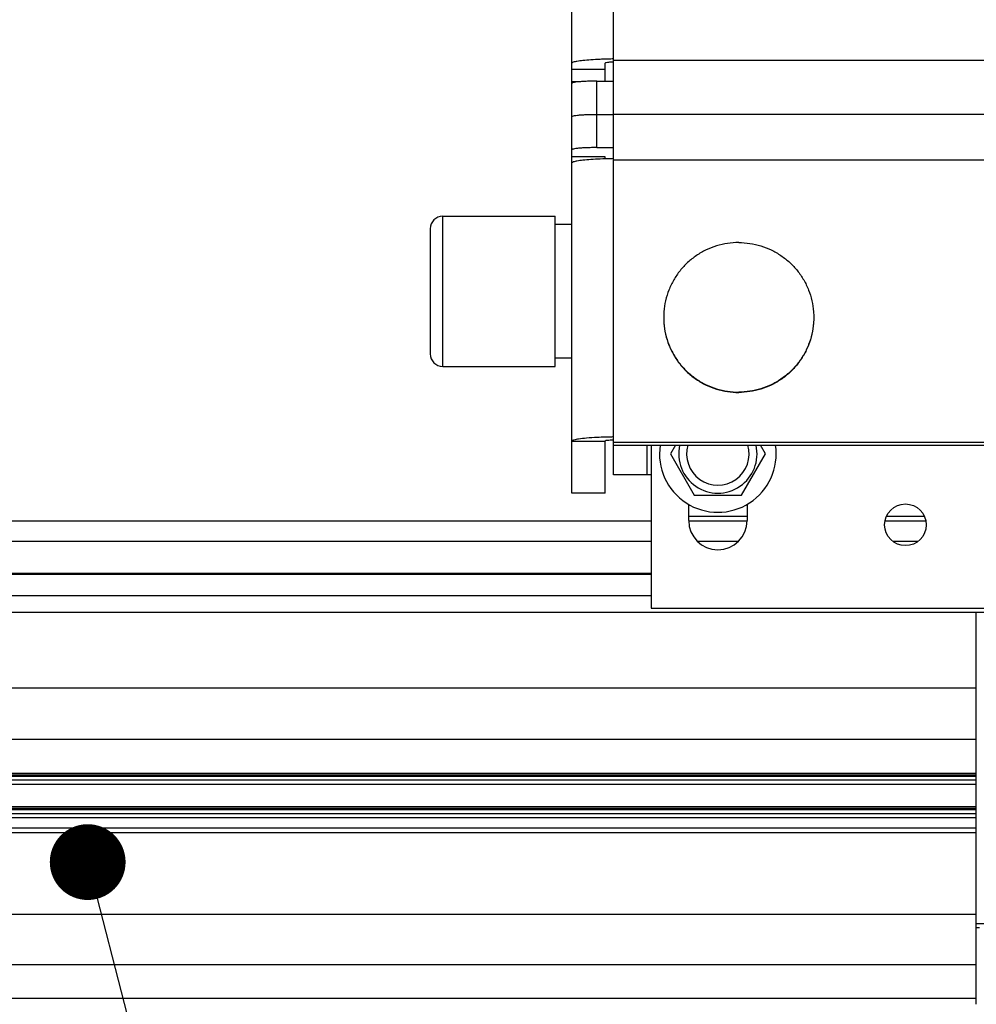
# Model space of a CAD drawing. Units: millimetres. Extents: x 19778 to 227418, y -21811 to 12609.
# Drawn here: x 24010 to 24125, y -2344 to -2226 of the extents above; entities that cross this region are included whole.
import ezdxf

# ---------------------------------------------------------------- set-up
doc = ezdxf.new("R2010")
doc.units = ezdxf.units.MM
doc.header["$LTSCALE"] = 46.255
doc.layers.get('0').update_dxf_attribs({"linetype": 'CONTINUOUS'})
doc.layers.add('NOTE', color=7, linetype='CONTINUOUS')

msp = doc.modelspace()

# ---------------------------------------------------------------- linework, layer by layer
at = {"color": 7, "linetype": 'Continuous'}
for p, q in [((24076.217, -2233.677), (24076.217, -2196.905)), ((24081.217, -2280.618), (24081.217, -2197.029)), ((24080.217, -2233.415), (24080.217, -2231.273)), ((24081.217, -2230.9), (24206.217, -2230.9)), ((24080.217, -2232.014), (24076.217, -2232.014)), ((24076.93, -2233.509), (24076.217, -2233.509)), ((24076.217, -2242.474), (24076.217, -2233.677)), ((24079.217, -2233.415), (24081.217, -2233.415)), ((24079.217, -2241.385), (24079.217, -2233.415)), ((24079.217, -2237.4), (24081.217, -2237.4)), ((24081.217, -2237.377), (24206.217, -2237.377)), ((24079.217, -2241.385), (24081.217, -2241.385)), ((24080.217, -2242.474), (24076.217, -2242.474)), ((24076.217, -2282.819), (24076.217, -2242.474)), ((24080.217, -2242.738), (24080.217, -2242.474)), ((24081.217, -2242.854), (24206.217, -2242.854)), ((24060.717, -2249.618), (24074.217, -2249.618)), ((24060.717, -2267.618), (24060.717, -2249.618)), ((24074.217, -2267.618), (24074.217, -2249.618)), ((24059.217, -2251.118), (24059.217, -2266.118)), ((24076.217, -2250.618), (24074.217, -2250.618)), ((24076.217, -2266.618), (24074.217, -2266.618)), ((24060.717, -2267.618), (24074.217, -2267.618)), ((24076.217, -2276.6), (24080.217, -2276.6)), ((24080.217, -2282.819), (24080.217, -2276.6)), ((24081.217, -2276.725), (24148.217, -2276.725)), ((24081.217, -2277.074), (24143.882, -2277.074)), ((24085.217, -2277.074), (24085.217, -2280.618)), ((24085.717, -2277.074), (24085.717, -2280.618)), ((24088.62, -2277.074), (24088.017, -2278.118)), ((24099.417, -2278.118), (24098.813, -2277.074)), ((24088.017, -2278.118), (24090.867, -2283.055)), ((24096.567, -2283.055), (24099.417, -2278.118)), ((24085.217, -2280.618), (24081.217, -2280.618)), ((24085.717, -2280.618), (24085.217, -2280.618)), ((24085.717, -2280.618), (24085.717, -2296.618)), ((24076.217, -2282.788), (24080.217, -2282.788)), ((24080.217, -2282.819), (24076.217, -2282.819)), ((24090.867, -2283.055), (24096.567, -2283.055)), ((24090.217, -2286.118), (24090.217, -2284.158)), ((24097.217, -2284.158), (24097.217, -2286.118)), ((24097.217, -2285.618), (24090.217, -2285.618)), ((24118.478, -2285.618), (24113.955, -2285.618)), ((24097.206, -2286.192), (24090.227, -2286.192)), ((24118.649, -2286.192), (24113.784, -2286.192)), ((24096.127, -2288.627), (24091.306, -2288.627)), ((24117.7, -2288.627), (24114.733, -2288.627)), ((24085.717, -2292.568), (21673.717, -2292.568)), ((24126.717, -2297.118), (21632.717, -2297.118)), ((24085.717, -2296.618), (24126.717, -2296.618)), ((24124.717, -2344.118), (24124.717, -2297.118)), ((21634.717, -2316.583), (24124.717, -2316.583)), ((21634.717, -2320.583), (24124.717, -2320.583)), ((24124.717, -2333.368), (21634.717, -2333.368)), ((24124.717, -2334.918), (24125.112, -2334.918))]:
    msp.add_line(p, q, dxfattribs=at)
at = {"color": 9, "linetype": 'Continuous'}
for p, q in [((24085.717, -2286.192), (21673.717, -2286.192)), ((24085.717, -2288.627), (21673.717, -2288.627)), ((24085.717, -2292.472), (21673.717, -2292.472)), ((24085.717, -2295.118), (21673.717, -2295.118)), ((21634.717, -2306.166), (24124.717, -2306.166)), ((21634.717, -2312.335), (24124.717, -2312.335)), ((21634.717, -2316.391), (24124.717, -2316.391)), ((21634.717, -2316.777), (24124.717, -2316.777)), ((24124.717, -2317.259), (21634.717, -2317.259)), ((24124.717, -2317.754), (21634.717, -2317.754)), ((21634.717, -2320.391), (24124.717, -2320.391)), ((21634.717, -2320.777), (24124.717, -2320.777)), ((24124.717, -2321.259), (21634.717, -2321.259)), ((24124.717, -2321.754), (21634.717, -2321.754)), ((21634.717, -2322.966), (24124.717, -2322.966)), ((21634.717, -2323.505), (24124.717, -2323.505)), ((24124.717, -2334.418), (24149.717, -2334.418)), ((21634.717, -2339.342), (24124.717, -2339.342)), ((21634.717, -2343.393), (24124.717, -2343.393))]:
    msp.add_line(p, q, dxfattribs=at)
at = {"color": 7, "linetype": 'Continuous'}
msp.add_circle((24116.217, -2286.618), 2.5, dxfattribs=at)
for centre, radius, start, end in [((24060.717, -2251.118), 1.5, 90, 180), ((24060.717, -2266.118), 1.5, 180, 270), ((24093.717, -2278.118), 7, 171.4141, 8.5859), ((24093.717, -2278.118), 4.7, 167.13592, 12.86408), ((24093.717, -2278.118), 3.75, 163.76519, 16.23481), ((24093.717, -2286.118), 3.5, 180, 0)]:
    msp.add_arc(centre, radius, start, end, dxfattribs=at)
for points, start_tangent, end_tangent in [([(24080.216, -2230.78), (24079.613, -2230.802), (24078.476, -2230.865), (24077.526, -2230.947), (24076.811, -2231.047), (24076.367, -2231.157), (24076.217, -2231.273)], (-0.9995261, -0.0307819), (0, -1)), ([(24081.215, -2230.758), (24080.881, -2230.764), (24080.216, -2230.78)], (-0.9998911, -0.0147606), (-0.9995261, -0.0307819)), ([(24081.217, -2231.123), (24081.041, -2231.132), (24080.599, -2231.171), (24080.314, -2231.22), (24080.217, -2231.273)], (-0.9987491, -0.0500026), (0, -1)), ([(24079.217, -2233.415), (24078.557, -2233.422), (24077.915, -2233.441), (24077.342, -2233.473), (24076.874, -2233.513), (24076.514, -2233.563), (24076.29, -2233.619), (24076.217, -2233.677)], (-1, 0), (0, -1)), ([(24076.217, -2237.662), (24076.29, -2237.604), (24076.514, -2237.548), (24076.874, -2237.498), (24077.342, -2237.457), (24077.915, -2237.426), (24078.557, -2237.406), (24079.217, -2237.4)], (0, 1), (1, 0)), ([(24076.874, -2237.498), (24077.342, -2237.457), (24077.915, -2237.426), (24078.557, -2237.406), (24079.217, -2237.4)], (0.9939471, 0.1098598), (1, 0)), ([(24076.217, -2237.662), (24076.29, -2237.604)], (0, 1), (0.9465091, 0.3226771)), ([(24076.29, -2237.604), (24076.514, -2237.548), (24076.874, -2237.498)], (0.9465091, 0.3226771), (0.9939471, 0.1098598)), ([(24079.217, -2241.385), (24078.557, -2241.391), (24077.915, -2241.411), (24077.342, -2241.442), (24076.874, -2241.483), (24076.514, -2241.533), (24076.29, -2241.589), (24076.217, -2241.646)], (-1, 0), (0, -1)), ([(24081.215, -2242.712), (24080.881, -2242.718), (24079.613, -2242.757), (24078.476, -2242.819), (24077.526, -2242.902), (24076.811, -2243.001), (24076.367, -2243.111), (24076.217, -2243.228)], (-0.9998911, -0.0147606), (0, -1)), ([(24096.217, -2252.773), (24094.875, -2252.873), (24093.564, -2253.171), (24092.312, -2253.661), (24091.147, -2254.331), (24090.095, -2255.166), (24089.18, -2256.148), (24088.422, -2257.256), (24087.839, -2258.463), (24087.442, -2259.743), (24087.242, -2261.068), (24087.217, -2261.738)], (-1, 0), (0, -1)), ([(24096.217, -2252.773), (24097.558, -2252.873), (24098.869, -2253.171), (24100.122, -2253.661), (24101.286, -2254.331), (24102.338, -2255.166), (24103.253, -2256.148), (24104.011, -2257.256), (24104.594, -2258.463), (24104.991, -2259.743), (24105.191, -2261.068), (24105.217, -2261.738)], (1, 0), (0, -1)), ([(24087.217, -2261.738), (24087.217, -2261.782)], (0, -1), (0.0048688, -0.9999881)), ([(24087.217, -2261.782), (24087.242, -2262.452), (24087.442, -2263.777), (24087.839, -2265.058), (24088.422, -2266.265), (24089.18, -2267.372), (24090.095, -2268.354), (24091.147, -2269.19), (24092.312, -2269.86), (24093.564, -2270.349), (24094.875, -2270.648), (24096.217, -2270.748)], (0, -1), (1, 0)), ([(24087.217, -2261.782), (24087.242, -2262.408), (24087.442, -2263.734), (24087.839, -2265.014), (24088.422, -2266.221), (24089.18, -2267.329), (24090.095, -2268.311), (24091.147, -2269.146), (24092.312, -2269.816), (24093.564, -2270.306), (24094.875, -2270.604), (24096.217, -2270.704)], (0.0048688, -0.9999881), (1, 0)), ([(24105.217, -2261.782), (24105.191, -2262.452), (24104.991, -2263.777), (24104.594, -2265.058), (24104.011, -2266.265), (24103.253, -2267.372), (24102.338, -2268.354), (24101.286, -2269.19), (24100.122, -2269.86), (24098.869, -2270.349), (24097.558, -2270.648), (24096.217, -2270.748)], (0, -1), (-1, 0)), ([(24105.216, -2261.782), (24105.191, -2262.408), (24104.991, -2263.734), (24104.594, -2265.014), (24104.011, -2266.221), (24103.253, -2267.329), (24102.338, -2268.311), (24101.286, -2269.146), (24100.122, -2269.816), (24098.869, -2270.306), (24097.558, -2270.604), (24096.217, -2270.704)], (-0.0048688, -0.9999881), (-1, 0)), ([(24105.217, -2261.738), (24105.216, -2261.782)], (0, -1), (-0.0048688, -0.9999881)), ([(24080.216, -2276.107), (24079.217, -2276.147), (24077.974, -2276.231), (24077.02, -2276.339), (24076.421, -2276.465), (24076.217, -2276.6)], (-0.9995273, -0.0307441), (0, -1)), ([(24081.217, -2276.085), (24080.664, -2276.095), (24080.216, -2276.107)], (-0.999891, -0.0147643), (-0.9995273, -0.0307441)), ([(24081.198, -2276.45), (24080.802, -2276.477), (24080.485, -2276.513), (24080.217, -2276.6)], (-0.9992285, -0.0392728), (0, -1))]:
    msp.add_spline(points, degree=3, dxfattribs=dict(at, start_tangent=start_tangent, end_tangent=end_tangent))
at = {"layer": 'NOTE', "color": 1, "linetype": 'Continuous'}
msp.add_line((24018.132, -2327.064), (24049.526, -2448.281), dxfattribs=at)
at = {"layer": 'NOTE', "color": 1, "linetype": 'Continuous', "const_width": 4.545}
msp.add_lwpolyline([(24015.859, -2327.064, 1), (24020.405, -2327.064, 1)], format="xyb", close=True, dxfattribs=at)

doc.saveas('drawing.dxf')
